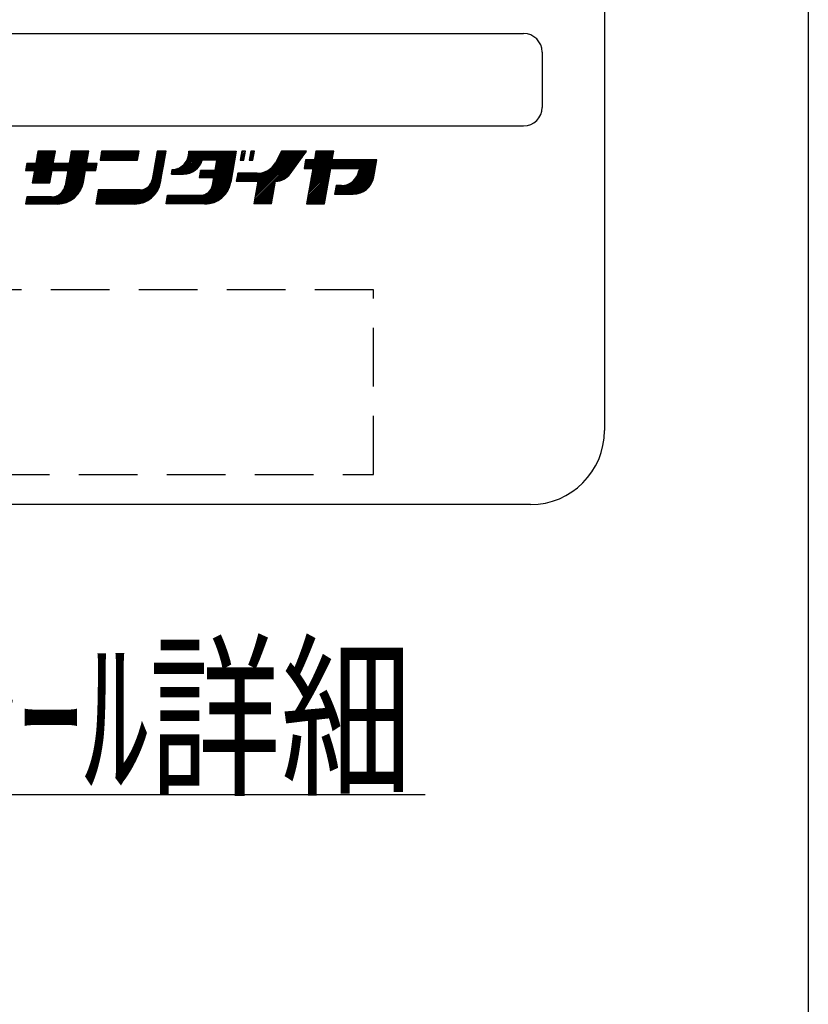
# Model space of a CAD drawing. Extents: x -130 to 128, y -101 to 104.
# Drawn here: x 107 to 128, y 14 to 40 of the extents above; entities that cross this region are included whole.
import ezdxf
from ezdxf.enums import TextEntityAlignment as Align

# ---------------------------------------------------------------- set-up
doc = ezdxf.new("R2010")
doc.units = 0
doc.header["$LTSCALE"] = 0.25
doc.linetypes.add('DASHED2', pattern=[9.525, 6.35, -3.175])
for name, color, linetype in [('LAYER0016', 7, 'CONTINUOUS'), ('LAYER0032', 7, 'CONTINUOUS'), ('LAYER0048', 7, 'CONTINUOUS')]:
    doc.layers.add(name, color=color, linetype=linetype)
doc.styles.add('DCSTYLE0', font='ＭＳ Ｐゴシック', dxfattribs={"width": 0.8})

# ---------------------------------------------------------------- blocks, each defined once
blk = doc.blocks.new('DC_GROUP_1')
at = {"layer": 'LAYER0032', "color": 3, "linetype": 'CONTINUOUS'}
blk.add_line((97.835, 19.333), (118.135, 19.333), dxfattribs=at)
at = {"layer": 'LAYER0032', "color": 4, "style": 'DCSTYLE0', "width": 0.654037}
blk.add_text('銘板ｼｰﾙ詳細', height=3.5, dxfattribs=at).set_placement((98.185, 19.683), (117.785, 19.683), align=Align.FIT)

msp = doc.modelspace()

# ---------------------------------------------------------------- linework, layer by layer
at = {"layer": 'LAYER0016', "color": 7, "linetype": 'CONTINUOUS'}
msp.add_line((128.5, 95.8), (128.5, -95.8), dxfattribs=at)
at = {"layer": 'LAYER0016', "color": 3, "linetype": 'CONTINUOUS'}
for p, q in [((107.427, 36.219), (107.95, 36.742)), ((107.427, 36.219), (107.95, 36.742)), ((107.465, 36.219), (107.987, 36.742)), ((107.465, 36.219), (107.987, 36.742)), ((107.502, 36.219), (108.025, 36.742)), ((107.502, 36.219), (108.025, 36.742)), ((107.509, 35.928), (108.086, 36.505)), ((107.509, 35.928), (108.086, 36.505)), ((107.517, 35.973), (108.094, 36.55)), ((107.517, 35.973), (108.094, 36.55)), ((107.525, 36.019), (108.102, 36.596)), ((107.525, 36.019), (108.102, 36.596)), ((107.533, 36.064), (108.11, 36.641)), ((107.533, 36.064), (108.11, 36.641)), ((107.539, 36.219), (108.062, 36.742)), ((107.539, 36.219), (108.062, 36.742)), ((107.541, 36.109), (108.118, 36.686)), ((107.541, 36.109), (108.118, 36.686)), ((107.549, 36.155), (108.126, 36.732)), ((107.549, 36.155), (108.126, 36.732)), ((107.557, 36.2), (108.099, 36.742)), ((107.557, 36.2), (108.099, 36.742)), ((107.653, 36.742), (107.594, 36.409)), ((107.597, 36.427), (107.913, 36.742)), ((107.597, 36.427), (107.913, 36.742)), ((107.605, 36.472), (107.875, 36.742)), ((107.605, 36.472), (107.875, 36.742)), ((107.613, 36.517), (107.838, 36.742)), ((107.613, 36.517), (107.838, 36.742)), ((107.621, 36.563), (107.801, 36.742)), ((107.621, 36.563), (107.801, 36.742)), ((107.629, 36.608), (107.763, 36.742)), ((107.629, 36.608), (107.763, 36.742)), ((107.637, 36.653), (107.726, 36.742)), ((107.637, 36.653), (107.726, 36.742)), ((107.645, 36.699), (107.689, 36.742)), ((107.645, 36.699), (107.689, 36.742)), ((108.128, 36.742), (107.653, 36.742)), ((108.07, 36.409), (108.128, 36.742)), ((108.323, 36.219), (108.846, 36.742)), ((108.323, 36.219), (108.846, 36.742)), ((108.361, 36.219), (108.884, 36.742)), ((108.361, 36.219), (108.884, 36.742)), ((108.398, 36.219), (108.921, 36.742)), ((108.398, 36.219), (108.921, 36.742)), ((108.414, 35.936), (108.991, 36.513)), ((108.414, 35.936), (108.991, 36.513)), ((108.422, 35.982), (108.999, 36.559)), ((108.422, 35.982), (108.999, 36.559)), ((108.43, 36.027), (109.007, 36.604)), ((108.43, 36.027), (109.007, 36.604)), ((108.435, 36.219), (108.958, 36.742)), ((108.435, 36.219), (108.958, 36.742)), ((108.438, 36.072), (109.015, 36.649)), ((108.438, 36.072), (109.015, 36.649)), ((108.446, 36.118), (109.023, 36.695)), ((108.446, 36.118), (109.023, 36.695)), ((108.454, 36.163), (109.031, 36.74)), ((108.454, 36.163), (109.031, 36.74)), ((108.462, 36.208), (108.996, 36.742)), ((108.462, 36.208), (108.996, 36.742)), ((108.556, 36.742), (108.497, 36.409)), ((108.502, 36.435), (108.809, 36.742)), ((108.502, 36.435), (108.809, 36.742)), ((108.51, 36.48), (108.772, 36.742)), ((108.51, 36.48), (108.772, 36.742)), ((108.518, 36.526), (108.734, 36.742)), ((108.518, 36.526), (108.734, 36.742)), ((108.526, 36.571), (108.697, 36.742)), ((108.526, 36.571), (108.697, 36.742)), ((108.534, 36.616), (108.66, 36.742)), ((108.534, 36.616), (108.66, 36.742)), ((108.542, 36.662), (108.622, 36.742)), ((108.542, 36.662), (108.622, 36.742)), ((108.55, 36.707), (108.585, 36.742)), ((108.55, 36.707), (108.585, 36.742)), ((109.031, 36.742), (108.556, 36.742)), ((108.972, 36.409), (109.031, 36.742)), ((109.377, 36.742), (109.335, 36.505)), ((109.335, 36.505), (110.348, 36.505)), ((109.338, 36.525), (109.556, 36.742)), ((109.338, 36.525), (109.556, 36.742)), ((109.346, 36.57), (109.518, 36.742)), ((109.346, 36.57), (109.518, 36.742)), ((109.354, 36.615), (109.481, 36.742)), ((109.354, 36.615), (109.481, 36.742)), ((109.355, 36.505), (109.593, 36.742)), ((109.355, 36.505), (109.593, 36.742)), ((109.362, 36.661), (109.444, 36.742)), ((109.362, 36.661), (109.444, 36.742)), ((109.37, 36.706), (109.406, 36.742)), ((109.37, 36.706), (109.406, 36.742)), ((110.39, 36.742), (109.377, 36.742)), ((109.393, 36.505), (109.63, 36.742)), ((109.393, 36.505), (109.63, 36.742)), ((109.43, 36.505), (109.668, 36.742)), ((109.43, 36.505), (109.668, 36.742)), ((109.467, 36.505), (109.705, 36.742)), ((109.467, 36.505), (109.705, 36.742)), ((109.505, 36.505), (109.742, 36.742)), ((109.505, 36.505), (109.742, 36.742)), ((109.542, 36.505), (109.78, 36.742)), ((109.542, 36.505), (109.78, 36.742)), ((109.579, 36.505), (109.817, 36.742)), ((109.579, 36.505), (109.817, 36.742)), ((109.617, 36.505), (109.854, 36.742)), ((109.617, 36.505), (109.854, 36.742)), ((109.654, 36.505), (109.892, 36.742)), ((109.654, 36.505), (109.892, 36.742)), ((109.691, 36.505), (109.929, 36.742)), ((109.691, 36.505), (109.929, 36.742)), ((109.729, 36.505), (109.966, 36.742)), ((109.729, 36.505), (109.966, 36.742)), ((109.766, 36.505), (110.004, 36.742)), ((109.766, 36.505), (110.004, 36.742)), ((109.803, 36.505), (110.041, 36.742)), ((109.803, 36.505), (110.041, 36.742)), ((109.841, 36.505), (110.078, 36.742)), ((109.841, 36.505), (110.078, 36.742)), ((109.878, 36.505), (110.116, 36.742)), ((109.878, 36.505), (110.116, 36.742)), ((109.915, 36.505), (110.153, 36.742)), ((109.915, 36.505), (110.153, 36.742)), ((109.953, 36.505), (110.19, 36.742)), ((109.953, 36.505), (110.19, 36.742)), ((109.99, 36.505), (110.228, 36.742)), ((109.99, 36.505), (110.228, 36.742)), ((110.027, 36.505), (110.265, 36.742)), ((110.027, 36.505), (110.265, 36.742)), ((110.065, 36.505), (110.302, 36.742)), ((110.065, 36.505), (110.302, 36.742)), ((110.102, 36.505), (110.34, 36.742)), ((110.102, 36.505), (110.34, 36.742)), ((110.139, 36.505), (110.377, 36.742)), ((110.139, 36.505), (110.377, 36.742)), ((110.177, 36.505), (110.385, 36.712)), ((110.177, 36.505), (110.385, 36.712)), ((110.214, 36.505), (110.377, 36.667)), ((110.214, 36.505), (110.377, 36.667)), ((110.251, 36.505), (110.369, 36.622)), ((110.251, 36.505), (110.369, 36.622)), ((110.289, 36.505), (110.361, 36.576)), ((110.289, 36.505), (110.361, 36.576)), ((110.326, 36.505), (110.353, 36.531)), ((110.326, 36.505), (110.353, 36.531)), ((110.348, 36.505), (110.39, 36.742)), ((110.881, 36.742), (110.745, 35.972)), ((110.789, 36.221), (111.082, 36.513)), ((110.789, 36.221), (111.082, 36.513)), ((110.797, 36.266), (111.09, 36.559)), ((110.797, 36.266), (111.09, 36.559)), ((110.805, 36.311), (111.098, 36.604)), ((110.805, 36.311), (111.098, 36.604)), ((110.813, 36.356), (111.106, 36.649)), ((110.813, 36.356), (111.106, 36.649)), ((110.821, 36.402), (111.114, 36.695)), ((110.821, 36.402), (111.114, 36.695)), ((110.829, 36.447), (111.122, 36.74)), ((110.829, 36.447), (111.122, 36.74)), ((110.837, 36.492), (111.086, 36.742)), ((110.837, 36.492), (111.086, 36.742)), ((110.845, 36.538), (111.049, 36.742)), ((110.845, 36.538), (111.049, 36.742)), ((110.853, 36.583), (111.012, 36.742)), ((110.853, 36.583), (111.012, 36.742)), ((110.861, 36.628), (110.974, 36.742)), ((110.861, 36.628), (110.974, 36.742)), ((110.869, 36.674), (110.937, 36.742)), ((110.869, 36.674), (110.937, 36.742)), ((110.877, 36.719), (110.9, 36.742)), ((110.877, 36.719), (110.9, 36.742)), ((111.122, 36.742), (110.881, 36.742)), ((110.974, 35.906), (111.122, 36.742)), ((111.367, 36.127), (111.982, 36.742)), ((111.367, 36.127), (111.982, 36.742)), ((111.405, 36.127), (112.02, 36.742)), ((111.405, 36.127), (112.02, 36.742)), ((111.442, 36.127), (112.057, 36.742)), ((111.442, 36.127), (112.057, 36.742)), ((111.479, 36.127), (112.094, 36.742)), ((111.479, 36.127), (112.094, 36.742)), ((111.517, 36.127), (112.132, 36.742)), ((111.517, 36.127), (112.132, 36.742)), ((111.554, 36.127), (112.169, 36.742)), ((111.554, 36.127), (112.169, 36.742)), ((111.591, 36.127), (112.206, 36.742)), ((111.591, 36.127), (112.206, 36.742)), ((111.63, 36.128), (112.244, 36.742)), ((111.63, 36.128), (112.244, 36.742)), ((111.659, 36.456), (111.945, 36.742)), ((111.659, 36.456), (111.945, 36.742)), ((111.671, 36.132), (112.281, 36.742)), ((111.671, 36.132), (112.281, 36.742)), ((111.703, 36.537), (111.908, 36.742)), ((111.703, 36.537), (111.908, 36.742)), ((111.717, 36.141), (112.318, 36.742)), ((111.717, 36.141), (112.318, 36.742)), ((111.722, 36.594), (111.87, 36.742)), ((111.722, 36.594), (111.87, 36.742)), ((111.733, 36.642), (111.833, 36.742)), ((111.733, 36.642), (111.833, 36.742)), ((111.738, 36.685), (111.796, 36.742)), ((111.738, 36.685), (111.796, 36.742)), ((111.74, 36.723), (111.758, 36.742)), ((111.74, 36.723), (111.758, 36.742)), ((111.74, 36.721), (111.74, 36.742)), ((111.74, 36.742), (113.023, 36.742)), ((112.498, 36.505), (112.099, 36.505)), ((112.118, 36.505), (112.356, 36.742)), ((112.118, 36.505), (112.356, 36.742)), ((112.155, 36.505), (112.393, 36.742)), ((112.155, 36.505), (112.393, 36.742)), ((112.193, 36.505), (112.43, 36.742)), ((112.193, 36.505), (112.43, 36.742)), ((112.23, 36.505), (112.468, 36.742)), ((112.23, 36.505), (112.468, 36.742)), ((112.267, 36.505), (112.505, 36.742)), ((112.267, 36.505), (112.505, 36.742)), ((112.278, 36.029), (112.99, 36.742)), ((112.278, 36.029), (112.99, 36.742)), ((112.305, 36.505), (112.542, 36.742)), ((112.305, 36.505), (112.542, 36.742)), ((112.315, 36.029), (113.022, 36.736)), ((112.315, 36.029), (113.022, 36.736)), ((112.342, 36.505), (112.58, 36.742)), ((112.342, 36.505), (112.58, 36.742)), ((112.352, 36.029), (113.014, 36.691)), ((112.352, 36.029), (113.014, 36.691)), ((112.379, 36.505), (112.617, 36.742)), ((112.379, 36.505), (112.617, 36.742)), ((112.39, 36.029), (113.006, 36.645)), ((112.39, 36.029), (113.006, 36.645)), ((112.396, 35.924), (112.982, 36.509)), ((112.396, 35.924), (112.982, 36.509)), ((112.404, 35.969), (112.99, 36.555)), ((112.404, 35.969), (112.99, 36.555)), ((112.412, 36.014), (112.998, 36.6)), ((112.412, 36.014), (112.998, 36.6)), ((112.417, 36.505), (112.654, 36.742)), ((112.417, 36.505), (112.654, 36.742)), ((112.448, 36.219), (112.498, 36.505)), ((112.452, 36.241), (112.953, 36.742)), ((112.452, 36.241), (112.953, 36.742)), ((112.454, 36.505), (112.692, 36.742)), ((112.454, 36.505), (112.692, 36.742)), ((112.46, 36.286), (112.916, 36.742)), ((112.46, 36.286), (112.916, 36.742)), ((112.468, 36.332), (112.878, 36.742)), ((112.468, 36.332), (112.878, 36.742)), ((112.476, 36.377), (112.841, 36.742)), ((112.476, 36.377), (112.841, 36.742)), ((112.484, 36.422), (112.804, 36.742)), ((112.484, 36.422), (112.804, 36.742)), ((112.491, 36.505), (112.729, 36.742)), ((112.491, 36.505), (112.729, 36.742)), ((112.492, 36.468), (112.766, 36.742)), ((112.492, 36.468), (112.766, 36.742)), ((113.023, 36.742), (112.875, 35.906)), ((113.17, 36.742), (113.128, 36.505)), ((113.128, 36.505), (113.225, 36.505)), ((113.133, 36.534), (113.251, 36.651)), ((113.133, 36.534), (113.251, 36.651)), ((113.141, 36.579), (113.259, 36.696)), ((113.141, 36.579), (113.259, 36.696)), ((113.142, 36.505), (113.243, 36.605)), ((113.142, 36.505), (113.243, 36.605)), ((113.149, 36.624), (113.267, 36.741)), ((113.149, 36.624), (113.267, 36.741)), ((113.157, 36.67), (113.23, 36.742)), ((113.157, 36.67), (113.23, 36.742)), ((113.165, 36.715), (113.193, 36.742)), ((113.165, 36.715), (113.193, 36.742)), ((113.267, 36.742), (113.17, 36.742)), ((113.179, 36.505), (113.235, 36.56)), ((113.179, 36.505), (113.235, 36.56)), ((113.216, 36.505), (113.227, 36.515)), ((113.216, 36.505), (113.227, 36.515)), ((113.225, 36.505), (113.267, 36.742)), ((113.415, 36.742), (113.373, 36.505)), ((113.373, 36.505), (113.47, 36.505)), ((113.379, 36.54), (113.497, 36.657)), ((113.379, 36.54), (113.497, 36.657)), ((113.381, 36.505), (113.489, 36.612)), ((113.381, 36.505), (113.489, 36.612)), ((113.387, 36.585), (113.505, 36.703)), ((113.387, 36.585), (113.505, 36.703)), ((113.395, 36.631), (113.507, 36.742)), ((113.395, 36.631), (113.507, 36.742)), ((113.403, 36.676), (113.469, 36.742)), ((113.403, 36.676), (113.469, 36.742)), ((113.411, 36.721), (113.432, 36.742)), ((113.411, 36.721), (113.432, 36.742)), ((113.512, 36.742), (113.415, 36.742)), ((113.418, 36.505), (113.481, 36.567)), ((113.418, 36.505), (113.481, 36.567)), ((113.456, 36.505), (113.473, 36.521)), ((113.456, 36.505), (113.473, 36.521)), ((113.47, 36.505), (113.512, 36.742)), ((113.512, 35.397), (114.857, 36.742)), ((113.512, 35.397), (114.857, 36.742)), ((113.52, 35.442), (114.82, 36.742)), ((113.52, 35.442), (114.82, 36.742)), ((113.528, 35.488), (114.783, 36.742)), ((113.528, 35.488), (114.783, 36.742)), ((113.536, 35.533), (114.745, 36.742)), ((113.536, 35.533), (114.745, 36.742)), ((113.544, 35.578), (114.708, 36.742)), ((113.544, 35.578), (114.708, 36.742)), ((113.552, 35.624), (114.67, 36.742)), ((113.552, 35.624), (114.67, 36.742)), ((113.56, 35.669), (114.633, 36.742)), ((113.56, 35.669), (114.633, 36.742)), ((113.568, 35.714), (114.596, 36.742)), ((113.568, 35.714), (114.596, 36.742)), ((113.576, 35.76), (114.558, 36.742)), ((113.576, 35.76), (114.558, 36.742)), ((113.584, 35.805), (114.521, 36.742)), ((113.584, 35.805), (114.521, 36.742)), ((113.592, 35.85), (114.484, 36.742)), ((113.592, 35.85), (114.484, 36.742)), ((113.6, 35.896), (114.446, 36.742)), ((113.6, 35.896), (114.446, 36.742)), ((114.053, 36.386), (114.409, 36.742)), ((114.053, 36.386), (114.409, 36.742)), ((114.248, 36.742), (114.083, 36.433)), ((114.087, 35.934), (114.895, 36.742)), ((114.087, 35.934), (114.895, 36.742)), ((114.107, 36.477), (114.372, 36.742)), ((114.107, 36.477), (114.372, 36.742)), ((114.125, 35.935), (114.901, 36.712)), ((114.125, 35.935), (114.901, 36.712)), ((114.149, 36.557), (114.334, 36.742)), ((114.149, 36.557), (114.334, 36.742)), ((114.167, 35.94), (114.801, 36.574)), ((114.167, 35.94), (114.801, 36.574)), ((114.192, 36.637), (114.297, 36.742)), ((114.192, 36.637), (114.297, 36.742)), ((114.235, 36.717), (114.26, 36.742)), ((114.235, 36.717), (114.26, 36.742)), ((114.924, 36.742), (114.248, 36.742)), ((114.477, 36.13), (114.924, 36.742)), ((114.899, 36.515), (114.857, 36.278)), ((114.861, 36.298), (115.079, 36.515)), ((114.861, 36.298), (115.079, 36.515)), ((114.869, 36.343), (115.041, 36.515)), ((114.869, 36.343), (115.041, 36.515)), ((114.877, 36.388), (115.004, 36.515)), ((114.877, 36.388), (115.004, 36.515)), ((114.878, 36.278), (115.116, 36.515)), ((114.878, 36.278), (115.116, 36.515)), ((114.885, 36.434), (114.966, 36.515)), ((114.885, 36.434), (114.966, 36.515)), ((114.893, 36.479), (114.929, 36.515)), ((114.893, 36.479), (114.929, 36.515)), ((115.135, 36.515), (114.899, 36.515)), ((114.916, 36.278), (115.38, 36.742)), ((114.916, 36.278), (115.38, 36.742)), ((114.953, 36.278), (115.417, 36.742)), ((114.953, 36.278), (115.417, 36.742)), ((114.99, 36.278), (115.455, 36.742)), ((114.99, 36.278), (115.455, 36.742)), ((114.995, 35.723), (115.788, 36.515)), ((114.995, 35.723), (115.788, 36.515)), ((115.003, 35.768), (115.751, 36.515)), ((115.003, 35.768), (115.751, 36.515)), ((115.011, 35.813), (115.713, 36.515)), ((115.011, 35.813), (115.713, 36.515)), ((115.019, 35.859), (115.676, 36.515)), ((115.019, 35.859), (115.676, 36.515)), ((115.027, 35.904), (115.639, 36.515)), ((115.027, 35.904), (115.639, 36.515)), ((115.028, 36.278), (115.492, 36.742)), ((115.028, 36.278), (115.492, 36.742)), ((115.035, 35.949), (115.621, 36.535)), ((115.035, 35.949), (115.621, 36.535)), ((115.043, 35.995), (115.629, 36.581)), ((115.043, 35.995), (115.629, 36.581)), ((115.051, 36.04), (115.637, 36.626)), ((115.051, 36.04), (115.637, 36.626)), ((115.059, 36.085), (115.645, 36.671)), ((115.059, 36.085), (115.645, 36.671)), ((115.065, 36.278), (115.529, 36.742)), ((115.065, 36.278), (115.529, 36.742)), ((115.067, 36.131), (115.653, 36.717)), ((115.067, 36.131), (115.653, 36.717)), ((115.075, 36.176), (115.641, 36.742)), ((115.075, 36.176), (115.641, 36.742)), ((115.083, 36.221), (115.604, 36.742)), ((115.083, 36.221), (115.604, 36.742)), ((115.091, 36.267), (115.567, 36.742)), ((115.091, 36.267), (115.567, 36.742)), ((115.175, 36.742), (115.135, 36.515)), ((115.139, 36.539), (115.343, 36.742)), ((115.139, 36.539), (115.343, 36.742)), ((115.147, 36.584), (115.305, 36.742)), ((115.147, 36.584), (115.305, 36.742)), ((115.155, 36.629), (115.268, 36.742)), ((115.155, 36.629), (115.268, 36.742)), ((115.163, 36.675), (115.231, 36.742)), ((115.163, 36.675), (115.231, 36.742)), ((115.171, 36.72), (115.193, 36.742)), ((115.171, 36.72), (115.193, 36.742)), ((115.657, 36.742), (115.175, 36.742)), ((115.588, 36.278), (115.825, 36.515)), ((115.588, 36.278), (115.825, 36.515)), ((115.617, 36.515), (115.657, 36.742)), ((116.824, 36.515), (115.617, 36.515)), ((115.625, 36.278), (115.863, 36.515)), ((115.625, 36.278), (115.863, 36.515)), ((115.662, 36.278), (115.9, 36.515)), ((115.662, 36.278), (115.9, 36.515)), ((115.7, 36.278), (115.937, 36.515)), ((115.7, 36.278), (115.937, 36.515)), ((115.737, 36.278), (115.975, 36.515)), ((115.737, 36.278), (115.975, 36.515)), ((115.774, 36.278), (116.012, 36.515)), ((115.774, 36.278), (116.012, 36.515)), ((115.812, 36.278), (116.049, 36.515)), ((115.812, 36.278), (116.049, 36.515)), ((115.849, 36.278), (116.087, 36.515)), ((115.849, 36.278), (116.087, 36.515)), ((115.859, 35.579), (116.796, 36.515)), ((115.859, 35.579), (116.796, 36.515)), ((115.886, 36.278), (116.124, 36.515)), ((115.886, 36.278), (116.124, 36.515)), ((115.897, 35.579), (116.822, 36.505)), ((115.897, 35.579), (116.822, 36.505)), ((115.924, 36.278), (116.161, 36.515)), ((115.924, 36.278), (116.161, 36.515)), ((115.961, 36.278), (116.199, 36.515)), ((115.961, 36.278), (116.199, 36.515)), ((115.998, 36.278), (116.236, 36.515)), ((115.998, 36.278), (116.236, 36.515)), ((116.036, 36.278), (116.273, 36.515)), ((116.036, 36.278), (116.273, 36.515)), ((116.073, 36.278), (116.311, 36.515)), ((116.073, 36.278), (116.311, 36.515)), ((116.11, 36.278), (116.348, 36.515)), ((116.11, 36.278), (116.348, 36.515)), ((116.148, 36.278), (116.385, 36.515)), ((116.148, 36.278), (116.385, 36.515)), ((116.185, 36.278), (116.423, 36.515)), ((116.185, 36.278), (116.423, 36.515)), ((116.222, 36.278), (116.46, 36.515)), ((116.222, 36.278), (116.46, 36.515)), ((116.248, 36.005), (116.759, 36.515)), ((116.248, 36.005), (116.759, 36.515)), ((116.26, 36.278), (116.497, 36.515)), ((116.26, 36.278), (116.497, 36.515)), ((116.297, 36.278), (116.535, 36.515)), ((116.297, 36.278), (116.535, 36.515)), ((116.302, 36.097), (116.721, 36.515)), ((116.302, 36.097), (116.721, 36.515)), ((116.324, 36.156), (116.684, 36.515)), ((116.324, 36.156), (116.684, 36.515)), ((116.334, 36.278), (116.572, 36.515)), ((116.334, 36.278), (116.572, 36.515)), ((116.336, 36.205), (116.647, 36.515)), ((116.336, 36.205), (116.647, 36.515)), ((116.344, 36.251), (116.609, 36.515)), ((116.344, 36.251), (116.609, 36.515)), ((116.742, 36.05), (116.824, 36.515)), ((107.354, 36.409), (107.32, 36.219)), ((107.321, 36.225), (107.506, 36.409)), ((107.321, 36.225), (107.506, 36.409)), ((107.329, 36.271), (107.468, 36.409)), ((107.329, 36.271), (107.468, 36.409)), ((107.337, 36.316), (107.431, 36.409)), ((107.337, 36.316), (107.431, 36.409)), ((107.345, 36.361), (107.394, 36.409)), ((107.345, 36.361), (107.394, 36.409)), ((107.353, 36.407), (107.356, 36.409)), ((107.353, 36.407), (107.356, 36.409)), ((107.353, 36.219), (107.543, 36.409)), ((107.353, 36.219), (107.543, 36.409)), ((107.594, 36.409), (107.354, 36.409)), ((107.39, 36.219), (107.58, 36.409)), ((107.39, 36.219), (107.58, 36.409)), ((107.505, 35.887), (108.078, 36.46)), ((107.505, 35.887), (108.078, 36.46)), ((107.543, 35.887), (108.07, 36.414)), ((107.543, 35.887), (108.07, 36.414)), ((107.58, 35.887), (108.103, 36.409)), ((107.58, 35.887), (108.103, 36.409)), ((107.617, 35.887), (108.14, 36.409)), ((107.617, 35.887), (108.14, 36.409)), ((107.655, 35.887), (108.178, 36.409)), ((107.655, 35.887), (108.178, 36.409)), ((107.692, 35.887), (108.215, 36.409)), ((107.692, 35.887), (108.215, 36.409)), ((108.018, 35.317), (109.111, 36.409)), ((108.018, 35.317), (109.111, 36.409)), ((108.062, 36.219), (108.252, 36.409)), ((108.062, 36.219), (108.252, 36.409)), ((108.497, 36.409), (108.07, 36.409)), ((108.099, 36.219), (108.29, 36.409)), ((108.099, 36.219), (108.29, 36.409)), ((108.137, 36.219), (108.327, 36.409)), ((108.137, 36.219), (108.327, 36.409)), ((108.174, 36.219), (108.364, 36.409)), ((108.174, 36.219), (108.364, 36.409)), ((108.211, 36.219), (108.402, 36.409)), ((108.211, 36.219), (108.402, 36.409)), ((108.249, 36.219), (108.439, 36.409)), ((108.249, 36.219), (108.439, 36.409)), ((108.286, 36.219), (108.476, 36.409)), ((108.286, 36.219), (108.476, 36.409)), ((108.324, 35.66), (109.074, 36.409)), ((108.324, 35.66), (109.074, 36.409)), ((108.372, 35.745), (109.036, 36.409)), ((108.372, 35.745), (109.036, 36.409)), ((108.389, 35.8), (108.999, 36.409)), ((108.389, 35.8), (108.999, 36.409)), ((108.398, 35.846), (108.975, 36.423)), ((108.398, 35.846), (108.975, 36.423)), ((108.406, 35.891), (108.983, 36.468)), ((108.406, 35.891), (108.983, 36.468)), ((108.958, 36.219), (109.148, 36.409)), ((108.958, 36.219), (109.148, 36.409)), ((109.255, 36.409), (108.972, 36.409)), ((108.996, 36.219), (109.186, 36.409)), ((108.996, 36.219), (109.186, 36.409)), ((109.033, 36.219), (109.223, 36.409)), ((109.033, 36.219), (109.223, 36.409)), ((109.07, 36.219), (109.253, 36.403)), ((109.07, 36.219), (109.253, 36.403)), ((109.108, 36.219), (109.246, 36.357)), ((109.108, 36.219), (109.246, 36.357)), ((109.145, 36.219), (109.238, 36.312)), ((109.145, 36.219), (109.238, 36.312)), ((109.182, 36.219), (109.23, 36.267)), ((109.182, 36.219), (109.23, 36.267)), ((109.221, 36.219), (109.255, 36.409)), ((110.74, 35.947), (111.034, 36.241)), ((110.74, 35.947), (111.034, 36.241)), ((110.749, 35.994), (111.042, 36.287)), ((110.749, 35.994), (111.042, 36.287)), ((110.757, 36.039), (111.05, 36.332)), ((110.757, 36.039), (111.05, 36.332)), ((110.765, 36.085), (111.058, 36.377)), ((110.765, 36.085), (111.058, 36.377)), ((110.773, 36.13), (111.066, 36.423)), ((110.773, 36.13), (111.066, 36.423)), ((110.781, 36.175), (111.074, 36.468)), ((110.781, 36.175), (111.074, 36.468)), ((111.265, 36.127), (111.286, 36.246)), ((111.267, 36.139), (111.391, 36.263)), ((111.267, 36.139), (111.391, 36.263)), ((111.275, 36.184), (111.343, 36.252)), ((111.275, 36.184), (111.343, 36.252)), ((111.283, 36.229), (111.301, 36.247)), ((111.283, 36.229), (111.301, 36.247)), ((111.293, 36.127), (111.449, 36.283)), ((111.293, 36.127), (111.449, 36.283)), ((111.33, 36.127), (111.53, 36.327)), ((111.33, 36.127), (111.53, 36.327)), ((111.77, 36.157), (112.09, 36.477)), ((111.77, 36.157), (112.09, 36.477)), ((111.836, 36.185), (112.062, 36.411)), ((111.836, 36.185), (112.062, 36.411)), ((111.976, 35.317), (112.942, 36.283)), ((111.976, 35.317), (112.942, 36.283)), ((112.013, 35.317), (112.934, 36.237)), ((112.013, 35.317), (112.934, 36.237)), ((112.336, 35.715), (112.95, 36.328)), ((112.336, 35.715), (112.95, 36.328)), ((112.368, 35.784), (112.958, 36.373)), ((112.368, 35.784), (112.958, 36.373)), ((112.38, 35.833), (112.966, 36.419)), ((112.38, 35.833), (112.966, 36.419)), ((112.388, 35.878), (112.974, 36.464)), ((112.388, 35.878), (112.974, 36.464)), ((113.601, 35.934), (113.922, 36.255)), ((113.601, 35.934), (113.922, 36.255)), ((114.214, 35.95), (114.701, 36.437)), ((114.214, 35.95), (114.701, 36.437)), ((114.27, 35.968), (114.601, 36.299)), ((114.27, 35.968), (114.601, 36.299)), ((114.857, 36.278), (115.093, 36.278)), ((115.093, 36.278), (114.924, 35.317)), ((114.987, 35.677), (115.573, 36.263)), ((114.987, 35.677), (115.573, 36.263)), ((115.406, 35.317), (115.576, 36.278)), ((115.576, 36.278), (116.349, 36.278)), ((115.934, 35.579), (116.814, 36.459)), ((115.934, 35.579), (116.814, 36.459)), ((115.971, 35.579), (116.806, 36.414)), ((115.971, 35.579), (116.806, 36.414)), ((116.009, 35.579), (116.798, 36.369)), ((116.009, 35.579), (116.798, 36.369)), ((116.046, 35.579), (116.79, 36.323)), ((116.046, 35.579), (116.79, 36.323)), ((116.083, 35.579), (116.782, 36.278)), ((116.083, 35.579), (116.782, 36.278)), ((116.349, 36.278), (116.337, 36.209)), ((107.32, 36.219), (107.561, 36.219)), ((107.561, 36.219), (107.502, 35.887)), ((107.729, 35.887), (108.03, 36.188)), ((107.729, 35.887), (108.03, 36.188)), ((107.767, 35.887), (108.022, 36.142)), ((107.767, 35.887), (108.022, 36.142)), ((107.804, 35.887), (108.014, 36.097)), ((107.804, 35.887), (108.014, 36.097)), ((107.842, 35.887), (108.006, 36.052)), ((107.842, 35.887), (108.006, 36.052)), ((107.879, 35.887), (107.998, 36.006)), ((107.879, 35.887), (107.998, 36.006)), ((107.977, 35.887), (108.036, 36.219)), ((108.036, 36.219), (108.464, 36.219)), ((108.055, 35.317), (108.935, 36.196)), ((108.055, 35.317), (108.935, 36.196)), ((108.093, 35.317), (108.927, 36.151)), ((108.093, 35.317), (108.927, 36.151)), ((108.13, 35.317), (108.919, 36.105)), ((108.13, 35.317), (108.919, 36.105)), ((108.167, 35.317), (108.911, 36.06)), ((108.167, 35.317), (108.911, 36.06)), ((108.205, 35.317), (108.903, 36.015)), ((108.205, 35.317), (108.903, 36.015)), ((108.245, 35.319), (108.895, 35.969)), ((108.245, 35.319), (108.895, 35.969)), ((108.464, 36.219), (108.393, 35.821)), ((108.884, 35.906), (108.939, 36.219)), ((108.939, 36.219), (109.221, 36.219)), ((109.22, 36.219), (109.222, 36.221)), ((109.22, 36.219), (109.222, 36.221)), ((110.183, 35.317), (111.018, 36.151)), ((110.183, 35.317), (111.018, 36.151)), ((110.221, 35.317), (111.01, 36.105)), ((110.221, 35.317), (111.01, 36.105)), ((110.258, 35.317), (111.002, 36.06)), ((110.258, 35.317), (111.002, 36.06)), ((110.296, 35.317), (110.994, 36.015)), ((110.296, 35.317), (110.994, 36.015)), ((110.336, 35.319), (110.986, 35.969)), ((110.336, 35.319), (110.986, 35.969)), ((110.719, 35.89), (111.026, 36.196)), ((110.719, 35.89), (111.026, 36.196)), ((111.265, 36.127), (111.597, 36.127)), ((112.053, 36.219), (112.019, 36.029)), ((112.019, 36.029), (112.415, 36.029)), ((112.02, 36.033), (112.206, 36.219)), ((112.02, 36.033), (112.206, 36.219)), ((112.028, 36.078), (112.169, 36.219)), ((112.028, 36.078), (112.169, 36.219)), ((112.036, 36.124), (112.132, 36.219)), ((112.036, 36.124), (112.132, 36.219)), ((112.044, 36.169), (112.094, 36.219)), ((112.044, 36.169), (112.094, 36.219)), ((112.05, 35.317), (112.926, 36.192)), ((112.05, 35.317), (112.926, 36.192)), ((112.052, 36.214), (112.057, 36.219)), ((112.052, 36.214), (112.057, 36.219)), ((112.448, 36.219), (112.053, 36.219)), ((112.054, 36.029), (112.244, 36.219)), ((112.054, 36.029), (112.244, 36.219)), ((112.088, 35.317), (112.918, 36.147)), ((112.088, 35.317), (112.918, 36.147)), ((112.091, 36.029), (112.281, 36.219)), ((112.091, 36.029), (112.281, 36.219)), ((112.125, 35.317), (112.91, 36.101)), ((112.125, 35.317), (112.91, 36.101)), ((112.128, 36.029), (112.318, 36.219)), ((112.128, 36.029), (112.318, 36.219)), ((112.162, 35.317), (112.902, 36.056)), ((112.162, 35.317), (112.902, 36.056)), ((112.166, 36.029), (112.356, 36.219)), ((112.166, 36.029), (112.356, 36.219)), ((112.2, 35.317), (112.894, 36.011)), ((112.2, 35.317), (112.894, 36.011)), ((112.203, 36.029), (112.393, 36.219)), ((112.203, 36.029), (112.393, 36.219)), ((112.24, 36.029), (112.43, 36.219)), ((112.24, 36.029), (112.43, 36.219)), ((112.379, 35.829), (112.415, 36.029)), ((113.065, 36.148), (113.023, 35.934)), ((113.027, 35.958), (113.218, 36.148)), ((113.027, 35.958), (113.218, 36.148)), ((113.036, 36.004), (113.18, 36.148)), ((113.036, 36.004), (113.18, 36.148)), ((113.041, 35.934), (113.255, 36.148)), ((113.041, 35.934), (113.255, 36.148)), ((113.046, 36.051), (113.143, 36.148)), ((113.046, 36.051), (113.143, 36.148)), ((113.055, 36.097), (113.106, 36.148)), ((113.055, 36.097), (113.106, 36.148)), ((113.064, 36.143), (113.068, 36.148)), ((113.064, 36.143), (113.068, 36.148)), ((113.59, 36.148), (113.065, 36.148)), ((113.079, 35.934), (113.292, 36.148)), ((113.079, 35.934), (113.292, 36.148)), ((113.116, 35.934), (113.33, 36.148)), ((113.116, 35.934), (113.33, 36.148)), ((113.153, 35.934), (113.367, 36.148)), ((113.153, 35.934), (113.367, 36.148)), ((113.191, 35.934), (113.404, 36.148)), ((113.191, 35.934), (113.404, 36.148)), ((113.228, 35.934), (113.442, 36.148)), ((113.228, 35.934), (113.442, 36.148)), ((113.265, 35.934), (113.479, 36.148)), ((113.265, 35.934), (113.479, 36.148)), ((113.303, 35.934), (113.516, 36.148)), ((113.303, 35.934), (113.516, 36.148)), ((113.34, 35.934), (113.554, 36.148)), ((113.34, 35.934), (113.554, 36.148)), ((113.377, 35.934), (113.591, 36.148)), ((113.377, 35.934), (113.591, 36.148)), ((113.415, 35.934), (113.63, 36.15)), ((113.415, 35.934), (113.63, 36.15)), ((113.452, 35.934), (113.672, 36.154)), ((113.452, 35.934), (113.672, 36.154)), ((113.489, 35.934), (113.718, 36.163)), ((113.489, 35.934), (113.718, 36.163)), ((113.527, 35.934), (113.77, 36.177)), ((113.527, 35.934), (113.77, 36.177)), ((113.564, 35.934), (113.832, 36.202)), ((113.564, 35.934), (113.832, 36.202)), ((114.346, 36.007), (114.501, 36.161)), ((114.346, 36.007), (114.501, 36.161)), ((114.939, 35.405), (115.525, 35.991)), ((114.939, 35.405), (115.525, 35.991)), ((114.947, 35.451), (115.533, 36.037)), ((114.947, 35.451), (115.533, 36.037)), ((114.955, 35.496), (115.541, 36.082)), ((114.955, 35.496), (115.541, 36.082)), ((114.963, 35.541), (115.549, 36.127)), ((114.963, 35.541), (115.549, 36.127)), ((114.971, 35.587), (115.557, 36.173)), ((114.971, 35.587), (115.557, 36.173)), ((114.979, 35.632), (115.565, 36.218)), ((114.979, 35.632), (115.565, 36.218)), ((116.121, 35.579), (116.774, 36.233)), ((116.121, 35.579), (116.774, 36.233)), ((116.158, 35.579), (116.767, 36.187)), ((116.158, 35.579), (116.767, 36.187)), ((116.196, 35.579), (116.759, 36.142)), ((116.196, 35.579), (116.759, 36.142)), ((116.235, 35.581), (116.751, 36.097)), ((116.235, 35.581), (116.751, 36.097)), ((116.278, 35.587), (116.743, 36.051)), ((116.278, 35.587), (116.743, 36.051)), ((116.326, 35.598), (116.732, 36.004)), ((116.326, 35.598), (116.732, 36.004)), ((107.502, 35.887), (107.977, 35.887)), ((107.916, 35.887), (107.99, 35.961)), ((107.916, 35.887), (107.99, 35.961)), ((107.954, 35.887), (107.983, 35.916)), ((107.954, 35.887), (107.983, 35.916)), ((108.287, 35.324), (108.887, 35.924)), ((108.287, 35.324), (108.887, 35.924)), ((108.333, 35.333), (108.878, 35.878)), ((108.333, 35.333), (108.878, 35.878)), ((108.383, 35.346), (108.865, 35.828)), ((108.383, 35.346), (108.865, 35.828)), ((108.44, 35.365), (108.846, 35.771)), ((108.44, 35.365), (108.846, 35.771)), ((108.508, 35.395), (108.815, 35.703)), ((108.508, 35.395), (108.815, 35.703)), ((110.109, 35.317), (110.499, 35.707)), ((110.109, 35.317), (110.499, 35.707)), ((110.146, 35.317), (110.557, 35.727)), ((110.146, 35.317), (110.557, 35.727)), ((110.378, 35.324), (110.978, 35.924)), ((110.378, 35.324), (110.978, 35.924)), ((110.424, 35.333), (110.969, 35.878)), ((110.424, 35.333), (110.969, 35.878)), ((110.474, 35.346), (110.956, 35.828)), ((110.474, 35.346), (110.956, 35.828)), ((110.53, 35.365), (110.937, 35.771)), ((110.53, 35.365), (110.937, 35.771)), ((110.598, 35.395), (110.906, 35.704)), ((110.598, 35.395), (110.906, 35.704)), ((112.24, 35.32), (112.886, 35.965)), ((112.24, 35.32), (112.886, 35.965)), ((112.283, 35.325), (112.878, 35.92)), ((112.283, 35.325), (112.878, 35.92)), ((112.329, 35.334), (112.869, 35.874)), ((112.329, 35.334), (112.869, 35.874)), ((112.379, 35.347), (112.856, 35.823)), ((112.379, 35.347), (112.856, 35.823)), ((112.437, 35.367), (112.836, 35.766)), ((112.437, 35.367), (112.836, 35.766)), ((113.023, 35.934), (113.607, 35.934)), ((113.607, 35.934), (113.498, 35.317)), ((113.504, 35.352), (114.081, 35.929)), ((113.504, 35.352), (114.081, 35.929)), ((113.506, 35.317), (114.073, 35.883)), ((113.506, 35.317), (114.073, 35.883)), ((113.544, 35.317), (114.065, 35.838)), ((113.544, 35.317), (114.065, 35.838)), ((113.581, 35.317), (114.057, 35.793)), ((113.581, 35.317), (114.057, 35.793)), ((113.618, 35.317), (114.049, 35.747)), ((113.618, 35.317), (114.049, 35.747)), ((113.973, 35.317), (114.082, 35.934)), ((114.082, 35.934), (114.093, 35.934)), ((114.925, 35.317), (115.509, 35.901)), ((114.925, 35.317), (115.509, 35.901)), ((114.931, 35.36), (115.517, 35.946)), ((114.931, 35.36), (115.517, 35.946)), ((114.962, 35.317), (115.501, 35.855)), ((114.962, 35.317), (115.501, 35.855)), ((115, 35.317), (115.493, 35.81)), ((115, 35.317), (115.493, 35.81)), ((115.037, 35.317), (115.485, 35.765)), ((115.037, 35.317), (115.485, 35.765)), ((115.074, 35.317), (115.477, 35.719)), ((115.074, 35.317), (115.477, 35.719)), ((115.721, 35.816), (115.679, 35.579)), ((115.68, 35.586), (115.912, 35.818)), ((115.68, 35.586), (115.912, 35.818)), ((115.688, 35.632), (115.873, 35.816)), ((115.688, 35.632), (115.873, 35.816)), ((115.696, 35.677), (115.836, 35.816)), ((115.696, 35.677), (115.836, 35.816)), ((115.704, 35.722), (115.798, 35.816)), ((115.704, 35.722), (115.798, 35.816)), ((115.71, 35.579), (115.956, 35.824)), ((115.71, 35.579), (115.956, 35.824)), ((115.712, 35.768), (115.761, 35.816)), ((115.712, 35.768), (115.761, 35.816)), ((115.72, 35.813), (115.724, 35.816)), ((115.72, 35.813), (115.724, 35.816)), ((115.869, 35.816), (115.721, 35.816)), ((115.747, 35.579), (116.005, 35.836)), ((115.747, 35.579), (116.005, 35.836)), ((115.785, 35.579), (116.064, 35.858)), ((115.785, 35.579), (116.064, 35.858)), ((115.822, 35.579), (116.156, 35.913)), ((115.822, 35.579), (116.156, 35.913)), ((116.381, 35.615), (116.715, 35.949)), ((116.381, 35.615), (116.715, 35.949)), ((116.449, 35.646), (116.684, 35.881)), ((116.449, 35.646), (116.684, 35.881)), ((107.354, 35.507), (107.32, 35.317)), ((107.323, 35.331), (107.499, 35.507)), ((107.323, 35.331), (107.499, 35.507)), ((107.331, 35.376), (107.461, 35.507)), ((107.331, 35.376), (107.461, 35.507)), ((107.339, 35.421), (107.424, 35.507)), ((107.339, 35.421), (107.424, 35.507)), ((107.346, 35.317), (107.536, 35.507)), ((107.346, 35.317), (107.536, 35.507)), ((107.347, 35.467), (107.387, 35.507)), ((107.347, 35.467), (107.387, 35.507)), ((108.019, 35.507), (107.354, 35.507)), ((107.383, 35.317), (107.573, 35.507)), ((107.383, 35.317), (107.573, 35.507)), ((107.421, 35.317), (107.611, 35.507)), ((107.421, 35.317), (107.611, 35.507)), ((107.458, 35.317), (107.648, 35.507)), ((107.458, 35.317), (107.648, 35.507)), ((107.495, 35.317), (107.685, 35.507)), ((107.495, 35.317), (107.685, 35.507)), ((107.533, 35.317), (107.723, 35.507)), ((107.533, 35.317), (107.723, 35.507)), ((107.57, 35.317), (107.76, 35.507)), ((107.57, 35.317), (107.76, 35.507)), ((107.607, 35.317), (107.797, 35.507)), ((107.607, 35.317), (107.797, 35.507)), ((107.645, 35.317), (107.835, 35.507)), ((107.645, 35.317), (107.835, 35.507)), ((107.682, 35.317), (107.872, 35.507)), ((107.682, 35.317), (107.872, 35.507)), ((107.719, 35.317), (107.909, 35.507)), ((107.719, 35.317), (107.909, 35.507)), ((107.757, 35.317), (107.947, 35.507)), ((107.757, 35.317), (107.947, 35.507)), ((107.794, 35.317), (107.984, 35.507)), ((107.794, 35.317), (107.984, 35.507)), ((107.831, 35.317), (108.021, 35.507)), ((107.831, 35.317), (108.021, 35.507)), ((107.869, 35.317), (108.061, 35.509)), ((107.869, 35.317), (108.061, 35.509)), ((107.906, 35.317), (108.106, 35.517)), ((107.906, 35.317), (108.106, 35.517)), ((107.943, 35.317), (108.161, 35.534)), ((107.943, 35.317), (108.161, 35.534)), ((107.981, 35.317), (108.246, 35.582)), ((107.981, 35.317), (108.246, 35.582)), ((108.606, 35.457), (108.754, 35.604)), ((108.606, 35.457), (108.754, 35.604)), ((109.288, 35.697), (109.221, 35.317)), ((109.223, 35.327), (109.593, 35.697)), ((109.223, 35.327), (109.593, 35.697)), ((109.231, 35.372), (109.556, 35.697)), ((109.231, 35.372), (109.556, 35.697)), ((109.239, 35.417), (109.518, 35.697)), ((109.239, 35.417), (109.518, 35.697)), ((109.247, 35.463), (109.481, 35.697)), ((109.247, 35.463), (109.481, 35.697)), ((109.25, 35.317), (109.63, 35.697)), ((109.25, 35.317), (109.63, 35.697)), ((109.255, 35.508), (109.444, 35.697)), ((109.255, 35.508), (109.444, 35.697)), ((109.263, 35.553), (109.406, 35.697)), ((109.263, 35.553), (109.406, 35.697)), ((109.271, 35.599), (109.369, 35.697)), ((109.271, 35.599), (109.369, 35.697)), ((109.279, 35.644), (109.332, 35.697)), ((109.279, 35.644), (109.332, 35.697)), ((109.287, 35.689), (109.294, 35.697)), ((109.287, 35.689), (109.294, 35.697)), ((109.287, 35.317), (109.668, 35.697)), ((109.287, 35.317), (109.668, 35.697)), ((110.417, 35.697), (109.288, 35.697)), ((109.325, 35.317), (109.705, 35.697)), ((109.325, 35.317), (109.705, 35.697)), ((109.362, 35.317), (109.742, 35.697)), ((109.362, 35.317), (109.742, 35.697)), ((109.399, 35.317), (109.78, 35.697)), ((109.399, 35.317), (109.78, 35.697)), ((109.437, 35.317), (109.817, 35.697)), ((109.437, 35.317), (109.817, 35.697)), ((109.474, 35.317), (109.854, 35.697)), ((109.474, 35.317), (109.854, 35.697)), ((109.511, 35.317), (109.892, 35.697)), ((109.511, 35.317), (109.892, 35.697)), ((109.549, 35.317), (109.929, 35.697)), ((109.549, 35.317), (109.929, 35.697)), ((109.586, 35.317), (109.966, 35.697)), ((109.586, 35.317), (109.966, 35.697)), ((109.623, 35.317), (110.004, 35.697)), ((109.623, 35.317), (110.004, 35.697)), ((109.661, 35.317), (110.041, 35.697)), ((109.661, 35.317), (110.041, 35.697)), ((109.698, 35.317), (110.078, 35.697)), ((109.698, 35.317), (110.078, 35.697)), ((109.735, 35.317), (110.116, 35.697)), ((109.735, 35.317), (110.116, 35.697)), ((109.773, 35.317), (110.153, 35.697)), ((109.773, 35.317), (110.153, 35.697)), ((109.81, 35.317), (110.19, 35.697)), ((109.81, 35.317), (110.19, 35.697)), ((109.847, 35.317), (110.228, 35.697)), ((109.847, 35.317), (110.228, 35.697)), ((109.885, 35.317), (110.265, 35.697)), ((109.885, 35.317), (110.265, 35.697)), ((109.922, 35.317), (110.302, 35.697)), ((109.922, 35.317), (110.302, 35.697)), ((109.959, 35.317), (110.34, 35.697)), ((109.959, 35.317), (110.34, 35.697)), ((109.997, 35.317), (110.377, 35.697)), ((109.997, 35.317), (110.377, 35.697)), ((110.034, 35.317), (110.414, 35.697)), ((110.034, 35.317), (110.414, 35.697)), ((110.071, 35.317), (110.454, 35.699)), ((110.071, 35.317), (110.454, 35.699)), ((110.697, 35.457), (110.845, 35.605)), ((110.697, 35.457), (110.845, 35.605)), ((111.122, 35.317), (111.164, 35.554)), ((111.123, 35.323), (111.354, 35.554)), ((111.123, 35.323), (111.354, 35.554)), ((111.131, 35.368), (111.317, 35.554)), ((111.131, 35.368), (111.317, 35.554)), ((111.139, 35.413), (111.28, 35.554)), ((111.139, 35.413), (111.28, 35.554)), ((111.147, 35.459), (111.242, 35.554)), ((111.147, 35.459), (111.242, 35.554)), ((111.154, 35.317), (111.392, 35.554)), ((111.154, 35.317), (111.392, 35.554)), ((111.155, 35.504), (111.205, 35.554)), ((111.155, 35.504), (111.205, 35.554)), ((111.163, 35.549), (111.168, 35.554)), ((111.163, 35.549), (111.168, 35.554)), ((111.164, 35.554), (112.052, 35.554)), ((111.191, 35.317), (111.429, 35.554)), ((111.191, 35.317), (111.429, 35.554)), ((111.229, 35.317), (111.466, 35.554)), ((111.229, 35.317), (111.466, 35.554)), ((111.266, 35.317), (111.504, 35.554)), ((111.266, 35.317), (111.504, 35.554)), ((111.303, 35.317), (111.541, 35.554)), ((111.303, 35.317), (111.541, 35.554)), ((111.341, 35.317), (111.578, 35.554)), ((111.341, 35.317), (111.578, 35.554)), ((111.378, 35.317), (111.616, 35.554)), ((111.378, 35.317), (111.616, 35.554)), ((111.415, 35.317), (111.653, 35.554)), ((111.415, 35.317), (111.653, 35.554)), ((111.453, 35.317), (111.69, 35.554)), ((111.453, 35.317), (111.69, 35.554)), ((111.49, 35.317), (111.728, 35.554)), ((111.49, 35.317), (111.728, 35.554)), ((111.527, 35.317), (111.765, 35.554)), ((111.527, 35.317), (111.765, 35.554)), ((111.565, 35.317), (111.802, 35.554)), ((111.565, 35.317), (111.802, 35.554)), ((111.602, 35.317), (111.84, 35.554)), ((111.602, 35.317), (111.84, 35.554)), ((111.639, 35.317), (111.877, 35.554)), ((111.639, 35.317), (111.877, 35.554)), ((111.677, 35.317), (111.914, 35.554)), ((111.677, 35.317), (111.914, 35.554)), ((111.714, 35.317), (111.952, 35.554)), ((111.714, 35.317), (111.952, 35.554)), ((111.751, 35.317), (111.989, 35.554)), ((111.751, 35.317), (111.989, 35.554)), ((111.789, 35.317), (112.026, 35.554)), ((111.789, 35.317), (112.026, 35.554)), ((111.826, 35.317), (112.064, 35.554)), ((111.826, 35.317), (112.064, 35.554)), ((111.863, 35.317), (112.105, 35.559)), ((111.863, 35.317), (112.105, 35.559)), ((111.901, 35.317), (112.155, 35.571)), ((111.901, 35.317), (112.155, 35.571)), ((111.938, 35.317), (112.224, 35.602)), ((111.938, 35.317), (112.224, 35.602)), ((112.506, 35.399), (112.804, 35.697)), ((112.506, 35.399), (112.804, 35.697)), ((112.611, 35.467), (112.736, 35.591)), ((112.611, 35.467), (112.736, 35.591)), ((113.656, 35.317), (114.041, 35.702)), ((113.656, 35.317), (114.041, 35.702)), ((113.693, 35.317), (114.033, 35.657)), ((113.693, 35.317), (114.033, 35.657)), ((113.73, 35.317), (114.025, 35.611)), ((113.73, 35.317), (114.025, 35.611)), ((113.768, 35.317), (114.017, 35.566)), ((113.768, 35.317), (114.017, 35.566)), ((113.805, 35.317), (114.009, 35.521)), ((113.805, 35.317), (114.009, 35.521)), ((113.842, 35.317), (114.001, 35.475)), ((113.842, 35.317), (114.001, 35.475)), ((115.112, 35.317), (115.469, 35.674)), ((115.112, 35.317), (115.469, 35.674)), ((115.149, 35.317), (115.461, 35.629)), ((115.149, 35.317), (115.461, 35.629)), ((115.186, 35.317), (115.453, 35.583)), ((115.186, 35.317), (115.453, 35.583)), ((115.224, 35.317), (115.445, 35.538)), ((115.224, 35.317), (115.445, 35.538)), ((115.261, 35.317), (115.437, 35.493)), ((115.261, 35.317), (115.437, 35.493)), ((115.298, 35.317), (115.429, 35.447)), ((115.298, 35.317), (115.429, 35.447)), ((115.679, 35.579), (116.181, 35.579)), ((107.32, 35.317), (108.182, 35.317)), ((109.221, 35.317), (110.272, 35.317)), ((112.173, 35.317), (111.122, 35.317)), ((113.973, 35.317), (113.498, 35.317)), ((113.88, 35.317), (113.993, 35.43)), ((113.88, 35.317), (113.993, 35.43)), ((113.917, 35.317), (113.985, 35.385)), ((113.917, 35.317), (113.985, 35.385)), ((113.954, 35.317), (113.977, 35.339)), ((113.954, 35.317), (113.977, 35.339)), ((114.924, 35.317), (115.406, 35.317)), ((115.336, 35.317), (115.421, 35.402)), ((115.336, 35.317), (115.421, 35.402)), ((115.373, 35.317), (115.413, 35.357)), ((115.373, 35.317), (115.413, 35.357))]:
    msp.add_line(p, q, dxfattribs=at)
for centre, radius, start, end in [((111.265, 36.721), 0.475, 272.5679, 0), ((111.597, 36.65), 0.523, 270, 343.8633), ((113.59, 36.718), 0.57, 270, 330), ((110.417, 36.029), 0.333, 270, 349.9999), ((114.093, 36.409), 0.475, 270, 323.9255), ((115.869, 36.292), 0.475, 270, 350), ((116.181, 36.149), 0.57, 270, 350.0001), ((108.019, 35.887), 0.38, 270, 350), ((108.182, 36.029), 0.713, 270, 350), ((110.272, 36.029), 0.713, 270, 350), ((112.052, 35.887), 0.333, 270, 349.9999), ((112.173, 36.029), 0.713, 270, 350)]:
    msp.add_arc(centre, radius, start, end, dxfattribs=at)
at = {"layer": 'LAYER0048', "color": 3, "linetype": 'CONTINUOUS'}
for p, q in [((122.985, 67.683), (122.985, 29.183)), ((120.985, 27.183), (94.985, 27.183))]:
    msp.add_line(p, q, dxfattribs=at)
at = {"layer": 'LAYER0048', "color": 7, "linetype": 'CONTINUOUS'}
for p, q in [((95.173, 39.929), (120.798, 39.929)), ((121.298, 39.429), (121.298, 37.929)), ((95.173, 37.429), (120.798, 37.429))]:
    msp.add_line(p, q, dxfattribs=at)
at = {"layer": 'LAYER0048', "color": 3, "linetype": 'DASHED2'}
for p, q in [((116.735, 32.996), (99.235, 32.996)), ((116.735, 27.996), (116.735, 32.996)), ((99.235, 27.996), (116.735, 27.996))]:
    msp.add_line(p, q, dxfattribs=at)
at = {"layer": 'LAYER0048', "color": 7, "linetype": 'CONTINUOUS'}
for centre, start, end in [((120.798, 39.429), 0, 90), ((120.798, 37.929), 270, 0)]:
    msp.add_arc(centre, 0.5, start, end, dxfattribs=at)
at = {"layer": 'LAYER0048', "color": 3, "linetype": 'CONTINUOUS'}
msp.add_arc((120.985, 29.183), 2, 270, 0, dxfattribs=at)

# ---------------------------------------------------------------- block references
at = {"layer": 'LAYER0032', "linetype": 'CONTINUOUS'}
msp.add_blockref('DC_GROUP_1', (0, 0), dxfattribs=at)

doc.saveas('drawing.dxf')
